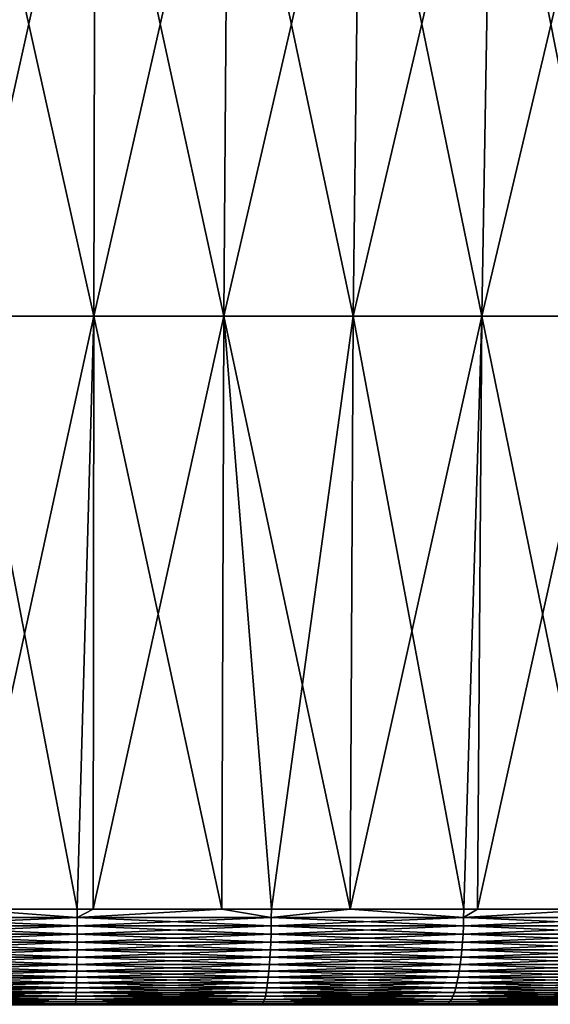
# Model space of a CAD drawing. Extents: x -157 to 57, y -83 to 0.
# Drawn here: x 0 to 2, y -37 to -34 of the extents above; entities that cross this region are included whole.
import ezdxf

# ---------------------------------------------------------------- set-up
doc = ezdxf.new("R2010")
doc.units = 0
doc.layers.add('L5', color=7, linetype='CONTINUOUS')

msp = doc.modelspace()

# ---------------------------------------------------------------- linework, layer by layer
at = {"layer": 'L5', "color": 7}
for points in [[(-0.201746, -34.86407, 7.062031), (0.206306, -33.03144, 7.221651), (-0.206306, -33.03144, 7.221651)], [(-0.201746, -34.86407, -7.062031), (-0.206306, -33.03144, -7.221651), (0.201746, -34.86407, -7.062031)], [(0.201746, -34.86407, -7.062031), (-0.206306, -33.03144, -7.221651), (0.206306, -33.03144, -7.221651)], [(0.201746, -34.86407, 7.062031), (0.206306, -33.03144, 7.221651), (-0.201746, -34.86407, 7.062031)], [(0.60458, -34.86407, 7.038996), (0.618245, -33.03144, 7.198095), (0.201746, -34.86407, 7.062031)], [(0.201746, -34.86407, 7.062031), (0.618245, -33.03144, 7.198095), (0.206306, -33.03144, 7.221651)], [(0.201746, -34.86407, -7.062031), (0.206306, -33.03144, -7.221651), (0.60458, -34.86407, -7.038996)], [(0.60458, -34.86407, -7.038996), (0.206306, -33.03144, -7.221651), (0.618245, -33.03144, -7.198095)], [(1.005442, -34.86407, 6.993001), (1.028167, -33.03144, 7.151061), (0.60458, -34.86407, 7.038996)], [(0.60458, -34.86407, 7.038996), (1.028167, -33.03144, 7.151061), (0.618245, -33.03144, 7.198095)], [(0.60458, -34.86407, -7.038996), (0.618245, -33.03144, -7.198095), (1.005442, -34.86407, -6.993001)], [(1.005442, -34.86407, -6.993001), (0.618245, -33.03144, -7.198095), (1.028167, -33.03144, -7.151061)], [(1.403024, -34.86407, 6.924197), (1.434736, -33.03144, 7.080702), (1.005442, -34.86407, 6.993001)], [(1.005442, -34.86407, 6.993001), (1.434736, -33.03144, 7.080702), (1.028167, -33.03144, 7.151061)], [(1.005442, -34.86407, -6.993001), (1.028167, -33.03144, -7.151061), (1.403024, -34.86407, -6.924197)], [(1.403024, -34.86407, -6.924197), (1.028167, -33.03144, -7.151061), (1.434736, -33.03144, -7.080702)], [(1.79603, -34.86407, 6.832807), (1.836625, -33.03144, 6.987246), (1.403024, -34.86407, 6.924197)], [(1.403024, -34.86407, 6.924197), (1.836625, -33.03144, 6.987246), (1.434736, -33.03144, 7.080702)], [(1.403024, -34.86407, -6.924197), (1.434736, -33.03144, -7.080702), (1.79603, -34.86407, -6.832807)], [(1.79603, -34.86407, -6.832807), (1.434736, -33.03144, -7.080702), (1.836625, -33.03144, -6.987246)], [(0.201746, -34.86407, -7.062031), (0.15064, -36.70254, -6.999637), (-0.201746, -34.86407, -7.062031)], [(-0.201746, -34.86407, -7.062031), (0.15064, -36.70254, -6.999637), (-0.199793, -36.70254, -6.992095)], [(-0.201746, -34.86407, 7.062031), (-0.199793, -36.70254, 6.992095), (0.201746, -34.86407, 7.062031)], [(-0.199793, -36.70254, 6.992095), (0.15064, -36.70254, 6.999637), (0.201746, -34.86407, 7.062031)], [(0.201746, -34.86407, -7.062031), (0.199803, -36.70254, -6.996459), (0.15064, -36.70254, -6.999637)], [(0.201746, -34.86407, 7.062031), (0.15064, -36.70254, 6.999637), (0.199803, -36.70254, 6.996459)], [(0.598815, -36.70254, -6.970665), (0.199803, -36.70254, -6.996459), (0.201746, -34.86407, -7.062031)], [(0.201746, -34.86407, 7.062031), (0.199803, -36.70254, 6.996459), (0.60458, -34.86407, 7.038996)], [(0.199803, -36.70254, 6.996459), (0.598815, -36.70254, 6.970665), (0.60458, -34.86407, 7.038996)], [(0.60458, -34.86407, -7.038996), (0.598815, -36.70254, -6.970665), (0.201746, -34.86407, -7.062031)], [(0.60458, -34.86407, -7.038996), (0.751805, -36.70254, -6.960776), (0.598815, -36.70254, -6.970665)], [(0.60458, -34.86407, 7.038996), (0.598815, -36.70254, 6.970665), (0.751805, -36.70254, 6.960776)], [(1.005442, -34.86407, -6.993001), (0.995442, -36.70254, -6.923798), (0.60458, -34.86407, -7.038996)], [(0.995442, -36.70254, -6.923798), (0.751805, -36.70254, -6.960776), (0.60458, -34.86407, -7.038996)], [(0.60458, -34.86407, 7.038996), (0.751805, -36.70254, 6.960776), (1.005442, -34.86407, 6.993001)], [(1.005442, -34.86407, 6.993001), (0.751805, -36.70254, 6.960776), (0.995442, -36.70254, 6.923798)], [(1.005442, -34.86407, -6.993001), (1.347403, -36.70254, -6.87038), (0.995442, -36.70254, -6.923798)], [(1.005442, -34.86407, 6.993001), (0.995442, -36.70254, 6.923798), (1.403024, -34.86407, 6.924197)], [(0.995442, -36.70254, 6.923798), (1.347403, -36.70254, 6.87038), (1.403024, -34.86407, 6.924197)], [(1.403024, -34.86407, -6.924197), (1.347403, -36.70254, -6.87038), (1.005442, -34.86407, -6.993001)], [(1.403024, -34.86407, -6.924197), (1.389973, -36.70254, -6.860111), (1.347403, -36.70254, -6.87038)], [(1.403024, -34.86407, 6.924197), (1.347403, -36.70254, 6.87038), (1.389973, -36.70254, 6.860111)], [(1.778668, -36.70254, -6.766351), (1.389973, -36.70254, -6.860111), (1.403024, -34.86407, -6.924197)], [(1.403024, -34.86407, 6.924197), (1.389973, -36.70254, 6.860111), (1.79603, -34.86407, 6.832807)], [(1.389973, -36.70254, 6.860111), (1.778668, -36.70254, 6.766351), (1.79603, -34.86407, 6.832807)], [(1.79603, -34.86407, -6.832807), (1.778668, -36.70254, -6.766351), (1.403024, -34.86407, -6.924197)], [(-0.451553, -36.72853, -6.985329), (-0.199793, -36.70254, -6.992095), (0.150611, -36.72853, -6.998288)], [(-0.451553, -36.72853, 6.985329), (0.150611, -36.72853, 6.998288), (-0.199793, -36.70254, 6.992095)], [(-0.199793, -36.70254, -6.992095), (0.15064, -36.70254, -6.999637), (0.150611, -36.72853, -6.998288)], [(0.150611, -36.72853, 6.998288), (0.15064, -36.70254, 6.999637), (-0.199793, -36.70254, 6.992095)], [(0.150611, -36.72853, -6.998288), (0.15064, -36.70254, -6.999637), (0.199803, -36.70254, -6.996459)], [(0.75166, -36.72853, -6.959435), (0.150611, -36.72853, -6.998288), (0.598815, -36.70254, -6.970665)], [(0.598815, -36.70254, -6.970665), (0.150611, -36.72853, -6.998288), (0.199803, -36.70254, -6.996459)], [(0.598815, -36.70254, 6.970665), (0.199803, -36.70254, 6.996459), (0.150611, -36.72853, 6.998288)], [(0.150611, -36.72853, 6.998288), (0.199803, -36.70254, 6.996459), (0.15064, -36.70254, 6.999637)], [(0.75166, -36.72853, 6.959435), (0.598815, -36.70254, 6.970665), (0.150611, -36.72853, 6.998288)], [(0.598815, -36.70254, -6.970665), (0.751805, -36.70254, -6.960776), (0.75166, -36.72853, -6.959435)], [(0.751805, -36.70254, 6.960776), (0.598815, -36.70254, 6.970665), (0.75166, -36.72853, 6.959435)], [(0.995442, -36.70254, 6.923798), (0.751805, -36.70254, 6.960776), (0.75166, -36.72853, 6.959435)], [(0.751805, -36.70254, -6.960776), (0.995442, -36.70254, -6.923798), (0.75166, -36.72853, -6.959435)], [(0.75166, -36.72853, -6.959435), (0.995442, -36.70254, -6.923798), (1.347143, -36.72853, -6.869056)], [(0.75166, -36.72853, 6.959435), (1.347143, -36.72853, 6.869056), (0.995442, -36.70254, 6.923798)], [(0.995442, -36.70254, -6.923798), (1.347403, -36.70254, -6.87038), (1.347143, -36.72853, -6.869056)], [(1.347143, -36.72853, 6.869056), (1.347403, -36.70254, 6.87038), (0.995442, -36.70254, 6.923798)], [(1.347143, -36.72853, -6.869056), (1.347403, -36.70254, -6.87038), (1.389973, -36.70254, -6.860111)], [(1.932654, -36.72853, -6.727821), (1.347143, -36.72853, -6.869056), (1.778668, -36.70254, -6.766351)], [(1.778668, -36.70254, -6.766351), (1.347143, -36.72853, -6.869056), (1.389973, -36.70254, -6.860111)], [(1.778668, -36.70254, 6.766351), (1.389973, -36.70254, 6.860111), (1.347143, -36.72853, 6.869056)], [(1.347143, -36.72853, 6.869056), (1.389973, -36.70254, 6.860111), (1.347403, -36.70254, 6.87038)], [(1.932654, -36.72853, 6.727821), (1.778668, -36.70254, 6.766351), (1.347143, -36.72853, 6.869056)], [(-0.451553, -36.72853, -6.985329), (0.150611, -36.72853, -6.998288), (-0.451321, -36.75431, -6.981739)], [(-0.451321, -36.75431, 6.981739), (0.150533, -36.75431, 6.994691), (-0.451553, -36.72853, 6.985329)], [(-0.451553, -36.72853, 6.985329), (0.150533, -36.75431, 6.994691), (0.150611, -36.72853, 6.998288)], [(-0.451321, -36.75431, -6.981739), (0.150611, -36.72853, -6.998288), (0.150533, -36.75431, -6.994691)], [(0.751273, -36.75431, -6.955857), (0.150533, -36.75431, -6.994691), (0.75166, -36.72853, -6.959435)], [(0.75166, -36.72853, -6.959435), (0.150533, -36.75431, -6.994691), (0.150611, -36.72853, -6.998288)], [(0.751273, -36.75431, 6.955857), (0.150611, -36.72853, 6.998288), (0.150533, -36.75431, 6.994691)], [(0.75166, -36.72853, 6.959435), (0.150611, -36.72853, 6.998288), (0.751273, -36.75431, 6.955857)], [(0.75166, -36.72853, -6.959435), (1.347143, -36.72853, -6.869056), (0.751273, -36.75431, -6.955857)], [(0.751273, -36.75431, -6.955857), (1.347143, -36.72853, -6.869056), (1.346451, -36.75431, -6.865525)], [(0.751273, -36.75431, 6.955857), (1.346451, -36.75431, 6.865525), (0.75166, -36.72853, 6.959435)], [(0.75166, -36.72853, 6.959435), (1.346451, -36.75431, 6.865525), (1.347143, -36.72853, 6.869056)], [(1.93166, -36.75431, -6.724363), (1.346451, -36.75431, -6.865525), (1.932654, -36.72853, -6.727821)], [(1.932654, -36.72853, -6.727821), (1.346451, -36.75431, -6.865525), (1.347143, -36.72853, -6.869056)], [(1.93166, -36.75431, 6.724363), (1.347143, -36.72853, 6.869056), (1.346451, -36.75431, 6.865525)], [(1.932654, -36.72853, 6.727821), (1.347143, -36.72853, 6.869056), (1.93166, -36.75431, 6.724363)], [(-0.451321, -36.75431, -6.981739), (0.150533, -36.75431, -6.994691), (-0.450946, -36.77969, -6.975932)], [(-0.450946, -36.77969, 6.975932), (0.150408, -36.77969, 6.988874), (-0.451321, -36.75431, 6.981739)], [(-0.451321, -36.75431, 6.981739), (0.150408, -36.77969, 6.988874), (0.150533, -36.75431, 6.994691)], [(-0.450946, -36.77969, -6.975932), (0.150533, -36.75431, -6.994691), (0.150408, -36.77969, -6.988874)], [(-0.450946, -36.77969, -6.975932), (0.150408, -36.77969, -6.988874), (-0.45043, -36.80446, -6.967952)], [(-0.45043, -36.80446, 6.967952), (0.150236, -36.80446, 6.980879), (-0.450946, -36.77969, 6.975932)], [(-0.450946, -36.77969, 6.975932), (0.150236, -36.80446, 6.980879), (0.150408, -36.77969, 6.988874)], [(-0.45043, -36.80446, -6.967952), (0.150408, -36.77969, -6.988874), (0.150236, -36.80446, -6.980879)], [(0.74979, -36.80446, -6.942122), (0.150236, -36.80446, -6.980879), (0.750648, -36.77969, -6.950072)], [(0.750648, -36.77969, -6.950072), (0.150236, -36.80446, -6.980879), (0.150408, -36.77969, -6.988874)], [(0.74979, -36.80446, 6.942122), (0.150408, -36.77969, 6.988874), (0.150236, -36.80446, 6.980879)], [(0.750648, -36.77969, -6.950072), (0.150408, -36.77969, -6.988874), (0.751273, -36.75431, -6.955857)], [(0.751273, -36.75431, -6.955857), (0.150408, -36.77969, -6.988874), (0.150533, -36.75431, -6.994691)], [(0.750648, -36.77969, 6.950072), (0.150533, -36.75431, 6.994691), (0.150408, -36.77969, 6.988874)], [(0.750648, -36.77969, 6.950072), (0.150408, -36.77969, 6.988874), (0.74979, -36.80446, 6.942122)], [(0.751273, -36.75431, 6.955857), (0.150533, -36.75431, 6.994691), (0.750648, -36.77969, 6.950072)], [(0.750648, -36.77969, -6.950072), (1.345331, -36.77969, -6.859815), (0.74979, -36.80446, -6.942122)], [(0.74979, -36.80446, -6.942122), (1.345331, -36.77969, -6.859815), (1.343792, -36.80446, -6.851968)], [(0.74979, -36.80446, 6.942122), (1.343792, -36.80446, 6.851968), (0.750648, -36.77969, 6.950072)], [(0.751273, -36.75431, -6.955857), (1.346451, -36.75431, -6.865525), (0.750648, -36.77969, -6.950072)], [(0.750648, -36.77969, -6.950072), (1.346451, -36.75431, -6.865525), (1.345331, -36.77969, -6.859815)], [(0.750648, -36.77969, 6.950072), (1.345331, -36.77969, 6.859815), (0.751273, -36.75431, 6.955857)], [(0.750648, -36.77969, 6.950072), (1.343792, -36.80446, 6.851968), (1.345331, -36.77969, 6.859815)], [(0.751273, -36.75431, 6.955857), (1.345331, -36.77969, 6.859815), (1.346451, -36.75431, 6.865525)], [(1.927846, -36.80446, -6.711084), (1.343792, -36.80446, -6.851968), (1.930054, -36.77969, -6.71877)], [(1.930054, -36.77969, -6.71877), (1.343792, -36.80446, -6.851968), (1.345331, -36.77969, -6.859815)], [(1.927846, -36.80446, 6.711084), (1.345331, -36.77969, 6.859815), (1.343792, -36.80446, 6.851968)], [(1.930054, -36.77969, -6.71877), (1.345331, -36.77969, -6.859815), (1.93166, -36.75431, -6.724363)], [(1.93166, -36.75431, -6.724363), (1.345331, -36.77969, -6.859815), (1.346451, -36.75431, -6.865525)], [(1.930054, -36.77969, 6.71877), (1.346451, -36.75431, 6.865525), (1.345331, -36.77969, 6.859815)], [(1.930054, -36.77969, 6.71877), (1.345331, -36.77969, 6.859815), (1.927846, -36.80446, 6.711084)], [(1.93166, -36.75431, 6.724363), (1.346451, -36.75431, 6.865525), (1.930054, -36.77969, 6.71877)], [(-0.45043, -36.80446, -6.967952), (0.150236, -36.80446, -6.980879), (-0.449778, -36.82844, -6.957859)], [(-0.449778, -36.82844, 6.957859), (0.150018, -36.82844, 6.970767), (-0.45043, -36.80446, 6.967952)], [(-0.45043, -36.80446, 6.967952), (0.150018, -36.82844, 6.970767), (0.150236, -36.80446, 6.980879)], [(-0.449778, -36.82844, -6.957859), (0.150236, -36.80446, -6.980879), (0.150018, -36.82844, -6.970767)], [(0.748704, -36.82844, -6.932066), (0.150018, -36.82844, -6.970767), (0.74979, -36.80446, -6.942122)], [(0.74979, -36.80446, -6.942122), (0.150018, -36.82844, -6.970767), (0.150236, -36.80446, -6.980879)], [(0.748704, -36.82844, 6.932066), (0.150236, -36.80446, 6.980879), (0.150018, -36.82844, 6.970767)], [(0.74979, -36.80446, 6.942122), (0.150236, -36.80446, 6.980879), (0.748704, -36.82844, 6.932066)], [(0.74979, -36.80446, -6.942122), (1.343792, -36.80446, -6.851968), (0.748704, -36.82844, -6.932066)], [(0.748704, -36.82844, -6.932066), (1.343792, -36.80446, -6.851968), (1.341846, -36.82844, -6.842043)], [(0.748704, -36.82844, 6.932066), (1.341846, -36.82844, 6.842043), (0.74979, -36.80446, 6.942122)], [(0.74979, -36.80446, 6.942122), (1.341846, -36.82844, 6.842043), (1.343792, -36.80446, 6.851968)], [(1.925053, -36.82844, -6.701363), (1.341846, -36.82844, -6.842043), (1.927846, -36.80446, -6.711084)], [(1.927846, -36.80446, -6.711084), (1.341846, -36.82844, -6.842043), (1.343792, -36.80446, -6.851968)], [(1.925053, -36.82844, 6.701363), (1.343792, -36.80446, 6.851968), (1.341846, -36.82844, 6.842043)], [(1.927846, -36.80446, 6.711084), (1.343792, -36.80446, 6.851968), (1.925053, -36.82844, 6.701363)], [(-0.449778, -36.82844, -6.957859), (0.150018, -36.82844, -6.970767), (-0.448993, -36.85146, -6.945729)], [(-0.448993, -36.85146, 6.945729), (0.149757, -36.85146, 6.958615), (-0.449778, -36.82844, 6.957859)], [(-0.449778, -36.82844, 6.957859), (0.149757, -36.85146, 6.958615), (0.150018, -36.82844, 6.970767)], [(-0.448993, -36.85146, -6.945729), (0.150018, -36.82844, -6.970767), (0.149757, -36.85146, -6.958615)], [(0.747399, -36.85146, -6.919981), (0.149757, -36.85146, -6.958615), (0.748704, -36.82844, -6.932066)], [(0.748704, -36.82844, -6.932066), (0.149757, -36.85146, -6.958615), (0.150018, -36.82844, -6.970767)], [(0.747399, -36.85146, 6.919981), (0.150018, -36.82844, 6.970767), (0.149757, -36.85146, 6.958615)], [(0.748704, -36.82844, 6.932066), (0.150018, -36.82844, 6.970767), (0.747399, -36.85146, 6.919981)], [(0.748704, -36.82844, -6.932066), (1.341846, -36.82844, -6.842043), (0.747399, -36.85146, -6.919981)], [(0.747399, -36.85146, -6.919981), (1.341846, -36.82844, -6.842043), (1.339507, -36.85146, -6.830115)], [(0.747399, -36.85146, 6.919981), (1.339507, -36.85146, 6.830115), (0.748704, -36.82844, 6.932066)], [(0.748704, -36.82844, 6.932066), (1.339507, -36.85146, 6.830115), (1.341846, -36.82844, 6.842043)], [(1.921697, -36.85146, -6.689681), (1.339507, -36.85146, -6.830115), (1.925053, -36.82844, -6.701363)], [(1.925053, -36.82844, -6.701363), (1.339507, -36.85146, -6.830115), (1.341846, -36.82844, -6.842043)], [(1.921697, -36.85146, 6.689681), (1.341846, -36.82844, 6.842043), (1.339507, -36.85146, 6.830115)], [(1.925053, -36.82844, 6.701363), (1.341846, -36.82844, 6.842043), (1.921697, -36.85146, 6.689681)], [(-0.448993, -36.85146, -6.945729), (0.149757, -36.85146, -6.958615), (-0.448084, -36.87334, -6.931654)], [(-0.448084, -36.87334, 6.931654), (0.149453, -36.87334, 6.944513), (-0.448993, -36.85146, 6.945729)], [(-0.448993, -36.85146, 6.945729), (0.149453, -36.87334, 6.944513), (0.149757, -36.85146, 6.958615)], [(-0.448084, -36.87334, -6.931654), (0.149757, -36.85146, -6.958615), (0.149453, -36.87334, -6.944513)], [(-0.448084, -36.87334, -6.931654), (0.149453, -36.87334, -6.944513), (-0.447055, -36.89392, -6.915739)], [(-0.447055, -36.89392, 6.915739), (0.14911, -36.89392, 6.928569), (-0.448084, -36.87334, 6.931654)], [(-0.448084, -36.87334, 6.931654), (0.14911, -36.89392, 6.928569), (0.149453, -36.87334, 6.944513)], [(-0.447055, -36.89392, -6.915739), (0.149453, -36.87334, -6.944513), (0.14911, -36.89392, -6.928569)], [(0.744171, -36.89392, -6.890102), (0.14911, -36.89392, -6.928569), (0.745884, -36.87334, -6.905959)], [(0.745884, -36.87334, -6.905959), (0.14911, -36.89392, -6.928569), (0.149453, -36.87334, -6.944513)], [(0.744171, -36.89392, 6.890102), (0.149453, -36.87334, 6.944513), (0.14911, -36.89392, 6.928569)], [(0.745884, -36.87334, -6.905959), (0.149453, -36.87334, -6.944513), (0.747399, -36.85146, -6.919981)], [(0.747399, -36.85146, -6.919981), (0.149453, -36.87334, -6.944513), (0.149757, -36.85146, -6.958615)], [(0.745884, -36.87334, 6.905959), (0.149757, -36.85146, 6.958615), (0.149453, -36.87334, 6.944513)], [(0.745884, -36.87334, 6.905959), (0.149453, -36.87334, 6.944513), (0.744171, -36.89392, 6.890102)], [(0.747399, -36.85146, 6.919981), (0.149757, -36.85146, 6.958615), (0.745884, -36.87334, 6.905959)], [(0.745884, -36.87334, -6.905959), (1.336792, -36.87334, -6.816274), (0.744171, -36.89392, -6.890102)], [(0.744171, -36.89392, -6.890102), (1.336792, -36.87334, -6.816274), (1.333723, -36.89392, -6.800624)], [(0.744171, -36.89392, 6.890102), (1.333723, -36.89392, 6.800624), (0.745884, -36.87334, 6.905959)], [(0.747399, -36.85146, -6.919981), (1.339507, -36.85146, -6.830115), (0.745884, -36.87334, -6.905959)], [(0.745884, -36.87334, -6.905959), (1.339507, -36.85146, -6.830115), (1.336792, -36.87334, -6.816274)], [(0.745884, -36.87334, 6.905959), (1.336792, -36.87334, 6.816274), (0.747399, -36.85146, 6.919981)], [(0.745884, -36.87334, 6.905959), (1.333723, -36.89392, 6.800624), (1.336792, -36.87334, 6.816274)], [(0.747399, -36.85146, 6.919981), (1.336792, -36.87334, 6.816274), (1.339507, -36.85146, 6.830115)], [(1.9134, -36.89392, -6.660796), (1.333723, -36.89392, -6.800624), (1.917803, -36.87334, -6.676124)], [(1.917803, -36.87334, -6.676124), (1.333723, -36.89392, -6.800624), (1.336792, -36.87334, -6.816274)], [(1.9134, -36.89392, 6.660796), (1.336792, -36.87334, 6.816274), (1.333723, -36.89392, 6.800624)], [(1.917803, -36.87334, -6.676124), (1.336792, -36.87334, -6.816274), (1.921697, -36.85146, -6.689681)], [(1.921697, -36.85146, -6.689681), (1.336792, -36.87334, -6.816274), (1.339507, -36.85146, -6.830115)], [(1.917803, -36.87334, 6.676124), (1.339507, -36.85146, 6.830115), (1.336792, -36.87334, 6.816274)], [(1.917803, -36.87334, 6.676124), (1.336792, -36.87334, 6.816274), (1.9134, -36.89392, 6.660796)], [(1.921697, -36.85146, 6.689681), (1.339507, -36.85146, 6.830115), (1.917803, -36.87334, 6.676124)], [(-0.447055, -36.89392, -6.915739), (0.14911, -36.89392, -6.928569), (-0.445915, -36.91303, -6.898104)], [(-0.445915, -36.91303, 6.898104), (0.14873, -36.91303, 6.910902), (-0.447055, -36.89392, 6.915739)], [(-0.447055, -36.89392, 6.915739), (0.14873, -36.91303, 6.910902), (0.14911, -36.89392, 6.928569)], [(-0.445915, -36.91303, -6.898104), (0.14911, -36.89392, -6.928569), (0.14873, -36.91303, -6.910902)], [(0.742274, -36.91303, -6.872533), (0.14873, -36.91303, -6.910902), (0.744171, -36.89392, -6.890102)], [(0.744171, -36.89392, -6.890102), (0.14873, -36.91303, -6.910902), (0.14911, -36.89392, -6.928569)], [(0.742274, -36.91303, 6.872533), (0.14911, -36.89392, 6.928569), (0.14873, -36.91303, 6.910902)], [(0.744171, -36.89392, 6.890102), (0.14911, -36.89392, 6.928569), (0.742274, -36.91303, 6.872533)], [(0.744171, -36.89392, -6.890102), (1.333723, -36.89392, -6.800624), (0.742274, -36.91303, -6.872533)], [(0.742274, -36.91303, -6.872533), (1.333723, -36.89392, -6.800624), (1.330322, -36.91303, -6.783283)], [(0.742274, -36.91303, 6.872533), (1.330322, -36.91303, 6.783283), (0.744171, -36.89392, 6.890102)], [(0.744171, -36.89392, 6.890102), (1.330322, -36.91303, 6.783283), (1.333723, -36.89392, 6.800624)], [(1.908521, -36.91303, -6.643811), (1.330322, -36.91303, -6.783283), (1.9134, -36.89392, -6.660796)], [(1.9134, -36.89392, -6.660796), (1.330322, -36.91303, -6.783283), (1.333723, -36.89392, -6.800624)], [(1.908521, -36.91303, 6.643811), (1.333723, -36.89392, 6.800624), (1.330322, -36.91303, 6.783283)], [(1.9134, -36.89392, 6.660796), (1.333723, -36.89392, 6.800624), (1.908521, -36.91303, 6.643811)], [(-0.445915, -36.91303, -6.898104), (0.14873, -36.91303, -6.910902), (-0.444672, -36.93053, -6.878882)], [(-0.444672, -36.93053, 6.878882), (0.148316, -36.93053, 6.891644), (-0.445915, -36.91303, 6.898104)], [(-0.445915, -36.91303, 6.898104), (0.148316, -36.93053, 6.891644), (0.14873, -36.91303, 6.910902)], [(-0.444672, -36.93053, -6.878882), (0.14873, -36.91303, -6.910902), (0.148316, -36.93053, -6.891644)], [(-0.444672, -36.93053, -6.878882), (0.148316, -36.93053, -6.891644), (-0.443336, -36.94631, -6.858218)], [(-0.443336, -36.94631, 6.858218), (0.14787, -36.94631, 6.870941), (-0.444672, -36.93053, 6.878882)], [(-0.444672, -36.93053, 6.878882), (0.14787, -36.94631, 6.870941), (0.148316, -36.93053, 6.891644)], [(-0.443336, -36.94631, -6.858218), (0.148316, -36.93053, -6.891644), (0.14787, -36.94631, -6.870941)], [(0.737982, -36.94631, -6.832795), (0.14787, -36.94631, -6.870941), (0.740205, -36.93053, -6.853382)], [(0.740205, -36.93053, -6.853382), (0.14787, -36.94631, -6.870941), (0.148316, -36.93053, -6.891644)], [(0.737982, -36.94631, 6.832795), (0.148316, -36.93053, 6.891644), (0.14787, -36.94631, 6.870941)], [(0.740205, -36.93053, -6.853382), (0.148316, -36.93053, -6.891644), (0.742274, -36.91303, -6.872533)], [(0.742274, -36.91303, -6.872533), (0.148316, -36.93053, -6.891644), (0.14873, -36.91303, -6.910902)], [(0.740205, -36.93053, 6.853382), (0.14873, -36.91303, 6.910902), (0.148316, -36.93053, 6.891644)], [(0.740205, -36.93053, 6.853382), (0.148316, -36.93053, 6.891644), (0.737982, -36.94631, 6.832795)], [(0.742274, -36.91303, 6.872533), (0.14873, -36.91303, 6.910902), (0.740205, -36.93053, 6.853382)], [(0.740205, -36.93053, -6.853382), (1.326615, -36.93053, -6.764381), (0.737982, -36.94631, -6.832795)], [(0.737982, -36.94631, -6.832795), (1.326615, -36.93053, -6.764381), (1.32263, -36.94631, -6.744061)], [(0.737982, -36.94631, 6.832795), (1.32263, -36.94631, 6.744061), (0.740205, -36.93053, 6.853382)], [(0.742274, -36.91303, -6.872533), (1.330322, -36.91303, -6.783283), (0.740205, -36.93053, -6.853382)], [(0.740205, -36.93053, -6.853382), (1.330322, -36.91303, -6.783283), (1.326615, -36.93053, -6.764381)], [(0.740205, -36.93053, 6.853382), (1.326615, -36.93053, 6.764381), (0.742274, -36.91303, 6.872533)], [(0.740205, -36.93053, 6.853382), (1.32263, -36.94631, 6.744061), (1.326615, -36.93053, 6.764381)], [(0.742274, -36.91303, 6.872533), (1.326615, -36.93053, 6.764381), (1.330322, -36.91303, 6.783283)], [(1.897485, -36.94631, -6.605396), (1.32263, -36.94631, -6.744061), (1.903203, -36.93053, -6.625298)], [(1.903203, -36.93053, -6.625298), (1.32263, -36.94631, -6.744061), (1.326615, -36.93053, -6.764381)], [(1.897485, -36.94631, 6.605396), (1.326615, -36.93053, 6.764381), (1.32263, -36.94631, 6.744061)], [(1.903203, -36.93053, -6.625298), (1.326615, -36.93053, -6.764381), (1.908521, -36.91303, -6.643811)], [(1.908521, -36.91303, -6.643811), (1.326615, -36.93053, -6.764381), (1.330322, -36.91303, -6.783283)], [(1.903203, -36.93053, 6.625298), (1.330322, -36.91303, 6.783283), (1.326615, -36.93053, 6.764381)], [(1.903203, -36.93053, 6.625298), (1.326615, -36.93053, 6.764381), (1.897485, -36.94631, 6.605396)], [(1.908521, -36.91303, 6.643811), (1.330322, -36.91303, 6.783283), (1.903203, -36.93053, 6.625298)], [(-0.443336, -36.94631, -6.858218), (0.14787, -36.94631, -6.870941), (-0.441917, -36.96023, -6.836267)], [(-0.441917, -36.96023, 6.836267), (0.147397, -36.96023, 6.848949), (-0.443336, -36.94631, 6.858218)], [(-0.443336, -36.94631, 6.858218), (0.147397, -36.96023, 6.848949), (0.14787, -36.94631, 6.870941)], [(-0.441917, -36.96023, -6.836267), (0.14787, -36.94631, -6.870941), (0.147397, -36.96023, -6.848949)], [(-0.441917, -36.96023, -6.836267), (0.147397, -36.96023, -6.848949), (-0.440426, -36.97219, -6.813195)], [(-0.440426, -36.97219, 6.813195), (0.146899, -36.97219, 6.825835), (-0.441917, -36.96023, 6.836267)], [(-0.441917, -36.96023, 6.836267), (0.146899, -36.97219, 6.825835), (0.147397, -36.96023, 6.848949)], [(-0.440426, -36.97219, -6.813195), (0.147397, -36.96023, -6.848949), (0.146899, -36.97219, -6.825835)], [(0.733137, -36.97219, -6.787938), (0.146899, -36.97219, -6.825835), (0.73562, -36.96023, -6.810925)], [(0.73562, -36.96023, -6.810925), (0.146899, -36.97219, -6.825835), (0.147397, -36.96023, -6.848949)], [(0.733137, -36.97219, 6.787938), (0.147397, -36.96023, 6.848949), (0.146899, -36.97219, 6.825835)], [(0.73562, -36.96023, -6.810925), (0.147397, -36.96023, -6.848949), (0.737982, -36.94631, -6.832795)], [(0.737982, -36.94631, -6.832795), (0.147397, -36.96023, -6.848949), (0.14787, -36.94631, -6.870941)], [(0.73562, -36.96023, 6.810925), (0.14787, -36.94631, 6.870941), (0.147397, -36.96023, 6.848949)], [(0.73562, -36.96023, 6.810925), (0.147397, -36.96023, 6.848949), (0.733137, -36.97219, 6.787938)], [(0.737982, -36.94631, 6.832795), (0.14787, -36.94631, 6.870941), (0.73562, -36.96023, 6.810925)], [(0.73562, -36.96023, -6.810925), (1.318396, -36.96023, -6.722475), (0.733137, -36.97219, -6.787938)], [(0.733137, -36.97219, -6.787938), (1.318396, -36.96023, -6.722475), (1.313947, -36.97219, -6.699787)], [(0.733137, -36.97219, 6.787938), (1.313947, -36.97219, 6.699787), (0.73562, -36.96023, 6.810925)], [(0.737982, -36.94631, -6.832795), (1.32263, -36.94631, -6.744061), (0.73562, -36.96023, -6.810925)], [(0.73562, -36.96023, -6.810925), (1.32263, -36.94631, -6.744061), (1.318396, -36.96023, -6.722475)], [(0.73562, -36.96023, 6.810925), (1.318396, -36.96023, 6.722475), (0.737982, -36.94631, 6.832795)], [(0.73562, -36.96023, 6.810925), (1.313947, -36.97219, 6.699787), (1.318396, -36.96023, 6.722475)], [(0.737982, -36.94631, 6.832795), (1.318396, -36.96023, 6.722475), (1.32263, -36.94631, 6.744061)], [(1.885029, -36.97219, -6.562032), (1.313947, -36.97219, -6.699787), (1.891412, -36.96023, -6.584254)], [(1.891412, -36.96023, -6.584254), (1.313947, -36.97219, -6.699787), (1.318396, -36.96023, -6.722475)], [(1.885029, -36.97219, 6.562032), (1.318396, -36.96023, 6.722475), (1.313947, -36.97219, 6.699787)], [(1.891412, -36.96023, -6.584254), (1.318396, -36.96023, -6.722475), (1.897485, -36.94631, -6.605396)], [(1.897485, -36.94631, -6.605396), (1.318396, -36.96023, -6.722475), (1.32263, -36.94631, -6.744061)], [(1.891412, -36.96023, 6.584254), (1.32263, -36.94631, 6.744061), (1.318396, -36.96023, 6.722475)], [(1.891412, -36.96023, 6.584254), (1.318396, -36.96023, 6.722475), (1.885029, -36.97219, 6.562032)], [(1.897485, -36.94631, 6.605396), (1.32263, -36.94631, 6.744061), (1.891412, -36.96023, 6.584254)], [(-0.440426, -36.97219, -6.813195), (0.146899, -36.97219, -6.825835), (-0.438873, -36.9821, -6.789174)], [(-0.438873, -36.9821, 6.789174), (0.146381, -36.9821, 6.80177), (-0.440426, -36.97219, 6.813195)], [(-0.440426, -36.97219, 6.813195), (0.146381, -36.9821, 6.80177), (0.146899, -36.97219, 6.825835)], [(-0.438873, -36.9821, -6.789174), (0.146899, -36.97219, -6.825835), (0.146381, -36.9821, -6.80177)], [(-0.438873, -36.9821, -6.789174), (0.146381, -36.9821, -6.80177), (-0.437271, -36.98989, -6.764387)], [(-0.437271, -36.98989, 6.764387), (0.145847, -36.98989, 6.776936), (-0.438873, -36.9821, 6.789174)], [(-0.438873, -36.9821, 6.789174), (0.145847, -36.98989, 6.776936), (0.146381, -36.9821, 6.80177)], [(-0.437271, -36.98989, -6.764387), (0.146381, -36.9821, -6.80177), (0.145847, -36.98989, -6.776936)], [(-0.437271, -36.98989, -6.764387), (0.145847, -36.98989, -6.776936), (-0.435631, -36.99549, -6.73902)], [(-0.435631, -36.99549, 6.73902), (0.1453, -36.99549, 6.751522), (-0.437271, -36.98989, 6.764387)], [(-0.437271, -36.98989, 6.764387), (0.1453, -36.99549, 6.751522), (0.145847, -36.98989, 6.776936)], [(-0.435631, -36.99549, -6.73902), (0.145847, -36.98989, -6.776936), (0.1453, -36.99549, -6.751522)], [(-0.435631, -36.99549, -6.73902), (0.1453, -36.99549, -6.751522), (-0.433966, -36.99887, -6.713263)], [(-0.433966, -36.99887, 6.713263), (0.144745, -36.99887, 6.725717), (-0.435631, -36.99549, 6.73902)], [(-0.435631, -36.99549, 6.73902), (0.144745, -36.99887, 6.725717), (0.1453, -36.99549, 6.751522)], [(-0.433966, -36.99887, -6.713263), (0.1453, -36.99549, -6.751522), (0.144745, -36.99887, -6.725717)], [(0.722384, -36.99887, -6.688377), (0.144745, -36.99887, -6.725717), (0.725155, -36.99549, -6.714039)], [(0.725155, -36.99549, -6.714039), (0.144745, -36.99887, -6.725717), (0.1453, -36.99549, -6.751522)], [(0.722384, -36.99887, 6.688377), (0.1453, -36.99549, 6.751522), (0.144745, -36.99887, 6.725717)], [(0.725155, -36.99549, -6.714039), (0.1453, -36.99549, -6.751522), (0.727885, -36.98989, -6.739312)], [(0.727885, -36.98989, -6.739312), (0.1453, -36.99549, -6.751522), (0.145847, -36.98989, -6.776936)], [(0.725155, -36.99549, 6.714039), (0.145847, -36.98989, 6.776936), (0.1453, -36.99549, 6.751522)], [(0.725155, -36.99549, 6.714039), (0.1453, -36.99549, 6.751522), (0.722384, -36.99887, 6.688377)], [(0.727885, -36.98989, -6.739312), (0.145847, -36.98989, -6.776936), (0.730552, -36.9821, -6.764007)], [(0.730552, -36.9821, -6.764007), (0.145847, -36.98989, -6.776936), (0.146381, -36.9821, -6.80177)], [(0.727885, -36.98989, 6.739312), (0.146381, -36.9821, 6.80177), (0.145847, -36.98989, 6.776936)], [(0.727885, -36.98989, 6.739312), (0.145847, -36.98989, 6.776936), (0.725155, -36.99549, 6.714039)], [(0.730552, -36.9821, -6.764007), (0.146381, -36.9821, -6.80177), (0.733137, -36.97219, -6.787938)], [(0.733137, -36.97219, -6.787938), (0.146381, -36.9821, -6.80177), (0.146899, -36.97219, -6.825835)], [(0.730552, -36.9821, 6.764007), (0.146899, -36.97219, 6.825835), (0.146381, -36.9821, 6.80177)], [(0.730552, -36.9821, 6.764007), (0.146381, -36.9821, 6.80177), (0.727885, -36.98989, 6.739312)], [(0.733137, -36.97219, 6.787938), (0.146899, -36.97219, 6.825835), (0.730552, -36.9821, 6.764007)], [(0.725155, -36.99549, -6.714039), (1.299642, -36.99549, -6.626846), (0.722384, -36.99887, -6.688377)], [(0.722384, -36.99887, -6.688377), (1.299642, -36.99549, -6.626846), (1.294675, -36.99887, -6.601518)], [(0.722384, -36.99887, 6.688377), (1.294675, -36.99887, 6.601518), (0.725155, -36.99549, 6.714039)], [(0.727885, -36.98989, -6.739312), (1.304534, -36.98989, -6.651792), (0.725155, -36.99549, -6.714039)], [(0.725155, -36.99549, -6.714039), (1.304534, -36.98989, -6.651792), (1.299642, -36.99549, -6.626846)], [(0.725155, -36.99549, 6.714039), (1.299642, -36.99549, 6.626846), (0.727885, -36.98989, 6.739312)], [(0.725155, -36.99549, 6.714039), (1.294675, -36.99887, 6.601518), (1.299642, -36.99549, 6.626846)], [(0.730552, -36.9821, -6.764007), (1.309314, -36.9821, -6.676166), (0.727885, -36.98989, -6.739312)], [(0.727885, -36.98989, -6.739312), (1.309314, -36.9821, -6.676166), (1.304534, -36.98989, -6.651792)], [(0.727885, -36.98989, 6.739312), (1.304534, -36.98989, 6.651792), (0.730552, -36.9821, 6.764007)], [(0.727885, -36.98989, 6.739312), (1.299642, -36.99549, 6.626846), (1.304534, -36.98989, 6.651792)], [(0.733137, -36.97219, -6.787938), (1.313947, -36.97219, -6.699787), (0.730552, -36.9821, -6.764007)], [(0.730552, -36.9821, -6.764007), (1.313947, -36.97219, -6.699787), (1.309314, -36.9821, -6.676166)], [(0.730552, -36.9821, 6.764007), (1.309314, -36.9821, 6.676166), (0.733137, -36.97219, 6.787938)], [(0.730552, -36.9821, 6.764007), (1.304534, -36.98989, 6.651792), (1.309314, -36.9821, 6.676166)], [(0.733137, -36.97219, 6.787938), (1.309314, -36.9821, 6.676166), (1.313947, -36.97219, 6.699787)], [(1.85738, -36.99887, -6.465784), (1.294675, -36.99887, -6.601518), (1.864506, -36.99549, -6.490591)], [(1.864506, -36.99549, -6.490591), (1.294675, -36.99887, -6.601518), (1.299642, -36.99549, -6.626846)], [(1.85738, -36.99887, 6.465784), (1.299642, -36.99549, 6.626846), (1.294675, -36.99887, 6.601518)], [(1.864506, -36.99549, -6.490591), (1.299642, -36.99549, -6.626846), (1.871525, -36.98989, -6.515024)], [(1.871525, -36.98989, -6.515024), (1.299642, -36.99549, -6.626846), (1.304534, -36.98989, -6.651792)], [(1.864506, -36.99549, 6.490591), (1.304534, -36.98989, 6.651792), (1.299642, -36.99549, 6.626846)], [(1.864506, -36.99549, 6.490591), (1.299642, -36.99549, 6.626846), (1.85738, -36.99887, 6.465784)], [(1.871525, -36.98989, -6.515024), (1.304534, -36.98989, -6.651792), (1.878383, -36.9821, -6.538897)], [(1.878383, -36.9821, -6.538897), (1.304534, -36.98989, -6.651792), (1.309314, -36.9821, -6.676166)], [(1.871525, -36.98989, 6.515024), (1.309314, -36.9821, 6.676166), (1.304534, -36.98989, 6.651792)], [(1.871525, -36.98989, 6.515024), (1.304534, -36.98989, 6.651792), (1.864506, -36.99549, 6.490591)], [(1.878383, -36.9821, -6.538897), (1.309314, -36.9821, -6.676166), (1.885029, -36.97219, -6.562032)], [(1.885029, -36.97219, -6.562032), (1.309314, -36.9821, -6.676166), (1.313947, -36.97219, -6.699787)], [(1.878383, -36.9821, 6.538897), (1.313947, -36.97219, 6.699787), (1.309314, -36.9821, 6.676166)], [(1.878383, -36.9821, 6.538897), (1.309314, -36.9821, 6.676166), (1.871525, -36.98989, 6.515024)], [(1.885029, -36.97219, 6.562032), (1.313947, -36.97219, 6.699787), (1.878383, -36.9821, 6.538897)]]:
    msp.add_3dface(points, dxfattribs=at)

doc.saveas('drawing.dxf')
